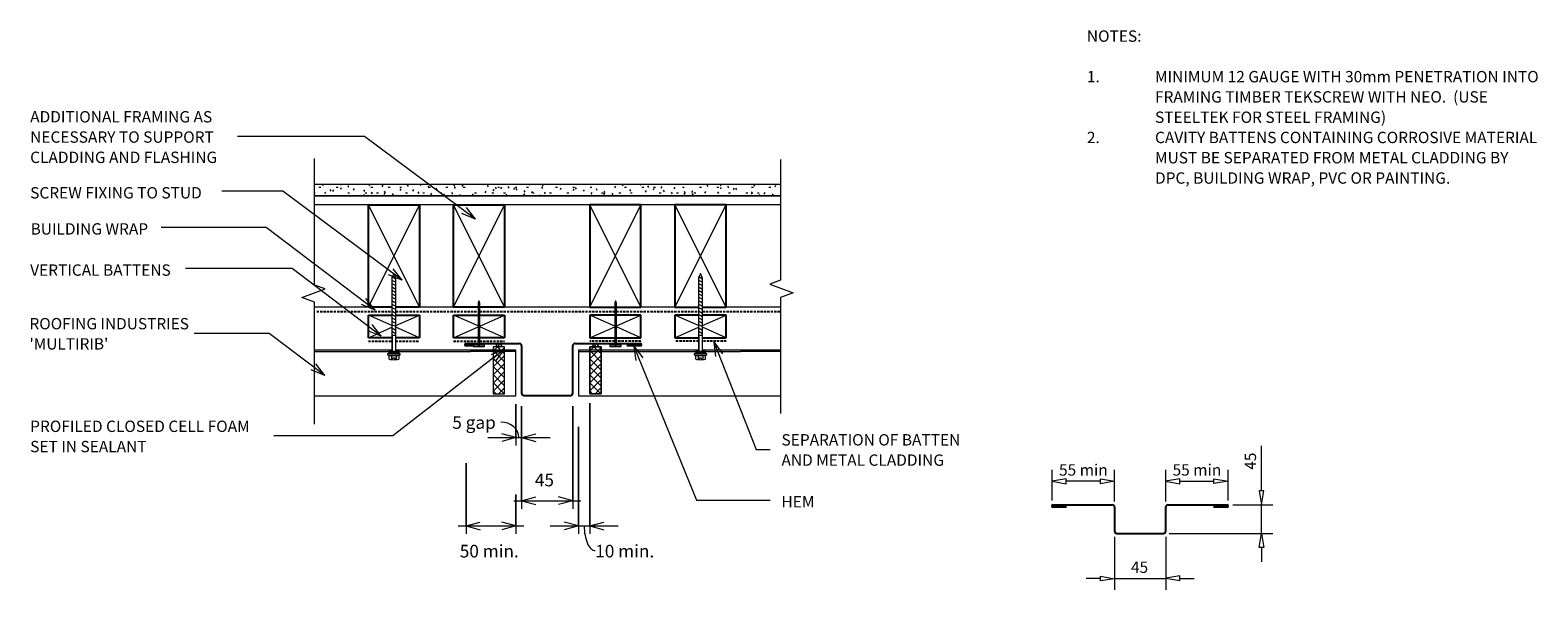
# Model space of a CAD drawing. Units: millimetres. Extents: x 66 to 1393, y -614 to -121.
import ezdxf

# ---------------------------------------------------------------- set-up
doc = ezdxf.new("R2010")
doc.units = ezdxf.units.MM
doc.linetypes.add('IMPORT-DASHED', pattern=[3, 2, -1])
for name, color, linetype, lineweight in [('A-ANNO-DIMS', 211, 'Continuous', 9), ('A-ANNO-DIMS-5', 211, 'Continuous', 9), ('A-ANNO-KEYN', 231, 'Continuous', 9), ('A-DETL', 90, 'Continuous', 13), ('A-DETL-GENF', 92, 'Continuous', 13), ('A-DETL-THIN', 151, 'Continuous', 13), ('G-ANNO-TEXT', 231, 'Continuous', 9)]:
    doc.layers.add(name, color=color, linetype=linetype, lineweight=lineweight)
doc.styles.add('Stylus BT', font='stylu.ttf', dxfattribs={"height": 10})
doc.styles.add('Stylus BT_1', font='stylu.ttf', dxfattribs={"height": 11.117601})
doc.styles.add('Stylus BT_2', font='stylu.ttf', dxfattribs={"height": 9.961371})
doc.dimstyles.new('Diagonal_-_2_5mm_Arial', dxfattribs={"dimscale": 304.8, "dimtxt": 12.5, "dimasz": 0.04101, "dimexe": 0.022966, "dimexo": 0.024606, "dimgap": 0.028707, "dimtad": 1, "dimdec": 0, "dimzin": 0, "dimdsep": 46, "dimtxsty": 'Stylus BT_1', "dimblk1": 'OPEN30', "dimblk2": 'OPEN30', "dimsah": 1, "dimcen": 0.09, "dimdle": 0.022966, "dimazin": 0, "dimtfac": 1, "dimtdec": 4, "dimtix": 1, "dimtmove": 1, "dimatfit": 3, "dimfxl": 1, "dimtvp": 1, "dimtfill": 1, "dimtolj": 1, "dimtzin": 0, "dimarcsym": 2})
doc.dimstyles.new('Diagonal_-_2_5mm_Arial_1', dxfattribs={"dimscale": 304.8, "dimtxt": 12.5, "dimasz": 0.04101, "dimexe": 0.022966, "dimexo": 0.024606, "dimgap": 0.028707, "dimtad": 1, "dimdec": 0, "dimzin": 0, "dimdsep": 46, "dimtxsty": 'Stylus BT_1', "dimblk1": 'OPEN30', "dimblk2": 'OPEN30', "dimsah": 1, "dimcen": 0.09, "dimdle": 0.022966, "dimazin": 0, "dimtfac": 1, "dimtdec": 4, "dimtix": 1, "dimtmove": 0, "dimatfit": 3, "dimfxl": 1, "dimtvp": 1, "dimtfill": 1, "dimtolj": 1, "dimtzin": 0, "dimarcsym": 2})
doc.dimstyles.new('Diagonal_-_2_5mm_Arial_2', dxfattribs={"dimscale": 304.8, "dimtxt": 12.5, "dimasz": 0.04101, "dimexe": 0.022966, "dimexo": 0.024606, "dimgap": 0.028707, "dimtad": 1, "dimdec": 0, "dimzin": 0, "dimdsep": 46, "dimtxsty": 'Stylus BT_1', "dimblk1": 'OPEN30', "dimblk2": 'OPEN30', "dimsah": 1, "dimcen": 0.09, "dimdle": 0.022966, "dimazin": 0, "dimtfac": 1, "dimtdec": 4, "dimtix": 1, "dimtmove": 2, "dimatfit": 3, "dimfxl": 1, "dimtvp": 1, "dimtfill": 1, "dimtolj": 1, "dimtzin": 0, "dimarcsym": 2})
pattern_1 = [(45, (0, 0), (-3.535534, 3.535534), []), (135, (0, 0), (-3.535534, -3.535534), [])]

# ---------------------------------------------------------------- blocks, each defined once
blk = doc.blocks.new('RI_Long section profile - Multirib-957749-RI-RMRW028A')
at = {"layer": 'A-DETL-GENF'}
for p, q in [((30, 0), (20, 0)), ((105.9, 0), (30, 0)), ((177.8, 0), (109.1, 0)), ((10, 0), (0, 0)), ((0, 0), (0, -40)), ((0, -1), (10, -1)), ((20, 0), (10, 0)), ((10, -1), (20, -1)), ((20, -1), (105.9, -1)), ((109.1, -1), (142.8, -1)), ((177.8, -1), (142.8, -1)), ((0, -40), (30, -40)), ((30, -40), (177.8, -40))]:
    blk.add_line(p, q, dxfattribs=at)
blk = doc.blocks.new('RI_Long section profile - Multirib-957748-RI-RMRW028A')
at = {"layer": 'A-DETL-GENF'}
for p, q in [((30, 0), (10, 0)), ((78.3, 0), (30, 0)), ((167.3, 0), (81.4, 0)), ((177.3, 0), (167.3, 0)), ((187.3, 0), (177.3, 0)), ((187.3, -40), (187.3, 0)), ((10, -1), (78.3, -1)), ((81.4, -1), (147.3, -1)), ((167.3, -1), (147.3, -1)), ((177.3, -1), (167.3, -1)), ((187.3, -1), (177.3, -1)), ((10, -40), (30, -40)), ((30, -40), (187.3, -40))]:
    blk.add_line(p, q, dxfattribs=at)
blk = doc.blocks.new('RI_Vertical Butt Flashing_Horiz Clad - RI_Vertical Butt Flashing_Horiz Clad-1022553-RI-RMRW028A')
at = {"layer": 'A-DETL-GENF', "lineweight": 25}
for p, q in [((-93.9, 0), (-83.4, 0)), ((-81.9, 0), (-47, 0)), ((2, 0), (36.9, 0)), ((38.4, 0), (59.6, 0)), ((-87.7, -2), (-93.9, -2)), ((-45, -2), (-45, -43.7)), ((0, -43.7), (0, -2)), ((59.6, -2), (47.6, -2)), ((-43, -45.7), (-2, -45.7))]:
    blk.add_line(p, q, dxfattribs=at)
for centre, radius, start, end in [((-93.9, -1), 1, 90, 270), ((-47, -2), 2, 360, 90), ((2, -2), 2, 90, 180), ((59.6, -1), 1, 270, 90), ((-43, -43.7), 2, 180, 270), ((-2, -43.7), 2, 270, 0)]:
    blk.add_arc(centre, radius, start, end, dxfattribs=at)
blk = doc.blocks.new('RI_Vertical Butt Flashing_Horiz Clad - RI_Vertical Butt Flashing_Horiz Clad-1022635-RI-RMRW028A')
at = {"layer": 'A-DETL-GENF', "lineweight": 25}
for p, q in [((-99.2, 0), (-47, 0)), ((2, 0), (54, 0)), ((-87.2, -2), (-99.2, -2)), ((-45, -2), (-45, -23)), ((0, -23), (0, -2)), ((54, -2), (42, -2)), ((-43, -25), (-2, -25))]:
    blk.add_line(p, q, dxfattribs=at)
for centre, radius, start, end in [((-99.2, -1), 1, 90, 270), ((-47, -2), 2, 360, 90), ((2, -2), 2, 90, 180), ((54, -1), 1, 270, 90), ((-43, -23), 2, 180, 270), ((-2, -23), 2, 270, 0)]:
    blk.add_arc(centre, radius, start, end, dxfattribs=at)
blk = doc.blocks.new('Break line - Break line-1022977-RI-RMRW028A')
at = {"layer": 'A-DETL-GENF'}
for p, q in [((0, 116.8), (0, 9.5)), ((11.3, 5.4), (-9.3, -2.1)), ((0, 9.5), (11.3, 5.4)), ((-9.3, -2.1), (0, -5.5)), ((0, -5.5), (0, -116.8))]:
    blk.add_line(p, q, dxfattribs=at)
blk = doc.blocks.new('Break line - Break line-1006325-RI-RMRW028A')
at = {"layer": 'A-DETL-GENF'}
for p, q in [((0, 111.8), (0, 5.5)), ((0, 5.5), (-9.3, 2.1)), ((-9.3, 2.1), (11.3, -5.4)), ((11.3, -5.4), (0, -9.5)), ((0, -9.5), (0, -111.8))]:
    blk.add_line(p, q, dxfattribs=at)
blk = doc.blocks.new('RI_Screw - RI_Screw-568233-RI-RMRW028A')
at = {"layer": 'A-DETL-GENF'}
blk.add_hatch(color=256, dxfattribs=at).paths.add_polyline_path([(0, -4.5), (2, -4.5), (2, 4.5), (0, 4.5), (0, 3.3)], flags=0)
for p, q in [((-5.1, 3.2), (-5.1, 0.8)), ((-5.1, 0.8), (-3.6, 0.8)), ((-5.1, 0), (-5.1, -3.2)), ((-4.8, 4.2), (-1.4, 4.2)), ((-1.4, 2.1), (-4.8, 2.1)), ((-3.6, 0.8), (-3.6, -0.7)), ((-1, 5.5), (-1.4, 4.2)), ((-1.4, 4.2), (-1.4, -4.2)), ((0, 5.5), (-1, 5.5)), ((0, -5.5), (0, 5.5)), ((0, 4.5), (0, -4.5)), ((2, 4.5), (0, 4.5)), ((2, 4.5), (0, 4.5)), ((2, -4.5), (2, 4.5)), ((2, -4.5), (2, 4.5)), ((16.3, 1.6), (2, 1.6)), ((2, 1.6), (16.3, 1.6)), ((66.7, 1.8), (16.3, 1.8)), ((16.3, 1.8), (16.3, -1.8)), ((16.3, 1.8), (16.3, -1.8)), ((66.7, 1.8), (16.3, 1.8)), ((19.8, 1.8), (17.9, -1.8)), ((22.8, 1.8), (20.9, -1.8)), ((25.8, 1.8), (23.9, -1.8)), ((28.8, 1.8), (26.9, -1.8)), ((31.8, 1.8), (29.9, -1.8)), ((34.8, 1.8), (32.9, -1.8)), ((37.8, 1.8), (35.9, -1.8)), ((40.8, 1.8), (38.9, -1.8)), ((43.8, 1.8), (41.9, -1.8)), ((46.9, 1.8), (44.9, -1.8)), ((49.9, 1.8), (48, -1.8)), ((52.9, 1.8), (51, -1.8)), ((55.9, 1.8), (54, -1.8)), ((58.9, 1.8), (57, -1.8)), ((61.9, 1.8), (60, -1.8)), ((64.9, 1.8), (63, -1.8)), ((67.9, 1.8), (66, -1.8)), ((70.6, 0), (66.7, 1.8)), ((70.6, 0), (66.7, 1.8)), ((-3.6, -0.7), (-5.1, -0.7)), ((-1.4, -2.1), (-4.8, -2.1)), ((-1.4, -4.2), (-4.8, -4.2)), ((-1.4, -4.2), (-1, -5.5)), ((-1, -5.5), (0, -5.5)), ((0, -4.5), (2, -4.5)), ((0, -4.5), (2, -4.5)), ((2, -1.6), (16.3, -1.6)), ((2, -1.6), (16.3, -1.6)), ((16.3, -1.8), (66.7, -1.8)), ((16.3, -1.8), (66.7, -1.8)), ((66.7, -1.8), (70.6, 0)), ((66.7, -1.8), (70.6, 0))]:
    blk.add_line(p, q, dxfattribs=at)
for centre, radius, start, end in [((-3.1, 3.2), 2.01, 148.1092, 211.8908), ((2.4, 0), 7.58, 163.7398, 174.3214), ((2.4, 0), 7.58, 180, 196.2602), ((-3.1, -3.2), 2.01, 148.1092, 211.8908)]:
    blk.add_arc(centre, radius, start, end, dxfattribs=at)
blk = doc.blocks.new('RI_Nail_Basic - RI_Nail_Basic-480775-RI-RMRW028A')
at = {"layer": 'A-DETL-GENF'}
for p, q in [((1, 5), (0, 5)), ((0, 5), (0, -5)), ((1, 5), (0, 5)), ((0, 5), (0, -5)), ((1, 0.75), (1, 5)), ((1, -5), (1, 5)), ((38, 0.75), (1, 0.75)), ((38, 0.75), (1, 0.75)), ((1, 0.75), (1, -0.75)), ((40, 0), (38, 0.75)), ((40, 0), (38, 0.75)), ((38, -0.75), (40, 0)), ((38, -0.75), (40, 0)), ((0, -5), (1, -5)), ((0, -5), (1, -5)), ((1, -5), (1, -0.75)), ((1, -0.75), (38, -0.75)), ((1, -0.75), (38, -0.75))]:
    blk.add_line(p, q, dxfattribs=at)
blk = doc.blocks.new('DIMBLOCK1-RI-RMRW028A')
at = {"layer": 'A-ANNO-DIMS-5', "transparency": 16777216}
for p, q in [((558.6, -449.2), (558.6, -564.2)), ((558.6, -557.2), (558.6, -449.2)), ((548.6, -470.2), (548.6, -564.2)), ((548.6, -557.2), (548.6, -470.2)), ((523.7, -557.2), (583.6, -557.2))]:
    blk.add_line(p, q, dxfattribs=at)
at = {"layer": 'A-ANNO-DIMS-5', "lineweight": 18, "transparency": 16777216}
for p, q in [((548.6, -557.2), (536.1, -553.9)), ((548.6, -557.2), (536.1, -560.6)), ((558.6, -557.2), (571.1, -553.9)), ((558.6, -557.2), (571.1, -560.6))]:
    blk.add_line(p, q, dxfattribs=at)
at = {"layer": 'A-ANNO-DIMS-5', "transparency": 16777216}
blk.add_ellipse((563.4, -557.2), major_axis=(0, 21.8), ratio=0.447841, start_param=1.570796, end_param=3.141593, dxfattribs=at)
at = {"layer": 'A-ANNO-DIMS-5', "color": 0, "transparency": 16777216, "insert": (563.4, -573.9), "char_height": 11.12, "width": 66.19, "attachment_point": 1, "line_spacing_factor": 1.070803, "style": 'Stylus BT_1', "bg_fill": 3, "box_fill_scale": 1.25, "bg_fill_color": 0, "bg_fill_transparency": 0}
blk.add_mtext('10 min.', dxfattribs=at)
blk = doc.blocks.new('_Open30')
at = {"color": 0, "linetype": 'ByBlock', "lineweight": -2}
for p, q in [((-1, 0.27), (0, 0)), ((0, 0), (-1, -0.27)), ((0, 0), (-1, 0))]:
    blk.add_line(p, q, dxfattribs=at)
blk = doc.blocks.new('DIMBLOCK2-RI-RMRW028A')
at = {"layer": 'A-ANNO-DIMS-5', "transparency": 16777216}
for p, q in [((498.6, -451.9), (498.6, -542.1)), ((498.6, -535.1), (498.6, -451.9)), ((543.6, -451.9), (543.6, -542.1)), ((543.6, -535.1), (543.6, -451.9)), ((491.6, -535.1), (550.6, -535.1))]:
    blk.add_line(p, q, dxfattribs=at)
at = {"layer": 'A-ANNO-DIMS-5', "lineweight": 18, "transparency": 16777216}
for p, q in [((498.6, -535.1), (511.1, -531.8)), ((498.6, -535.1), (511.1, -538.5)), ((543.6, -535.1), (531.1, -531.8)), ((543.6, -535.1), (531.1, -538.5))]:
    blk.add_line(p, q, dxfattribs=at)
at = {"layer": 'A-ANNO-DIMS-5', "color": 0, "transparency": 16777216, "insert": (510.2, -511.3), "char_height": 11.12, "width": 26.19, "attachment_point": 1, "line_spacing_factor": 1.070803, "style": 'Stylus BT_1', "bg_fill": 3, "box_fill_scale": 1.25, "bg_fill_color": 0, "bg_fill_transparency": 0}
blk.add_mtext('45', dxfattribs=at)
blk = doc.blocks.new('DIMBLOCK3-RI-RMRW028A')
at = {"layer": 'A-ANNO-DIMS-5', "transparency": 16777216}
for p, q in [((493.6, -450.2), (493.6, -486.5)), ((493.6, -479.5), (493.6, -450.2)), ((498.6, -451.9), (498.6, -486.5)), ((498.6, -479.5), (498.6, -451.9)), ((468.7, -479.5), (523.6, -479.5))]:
    blk.add_line(p, q, dxfattribs=at)
at = {"layer": 'A-ANNO-DIMS-5', "lineweight": 18, "transparency": 16777216}
for p, q in [((493.6, -479.5), (481.1, -476.2)), ((498.6, -479.5), (511.1, -476.2)), ((493.6, -479.5), (481.1, -482.9)), ((498.6, -479.5), (511.1, -482.9))]:
    blk.add_line(p, q, dxfattribs=at)
at = {"layer": 'A-ANNO-DIMS-5', "transparency": 16777216}
blk.add_ellipse((480.2, -479.5), major_axis=(15.9, 0), ratio=0.859459, start_param=0, end_param=1.570796, dxfattribs=at)
at = {"layer": 'A-ANNO-DIMS-5', "color": 0, "transparency": 16777216, "insert": (437.5, -460.7), "char_height": 11.12, "width": 51.19, "attachment_point": 1, "line_spacing_factor": 1.070803, "style": 'Stylus BT_1', "bg_fill": 3, "box_fill_scale": 1.25, "bg_fill_color": 0, "bg_fill_transparency": 0}
blk.add_mtext('5 gap', dxfattribs=at)
blk = doc.blocks.new('DIMBLOCK4-RI-RMRW028A')
at = {"layer": 'A-ANNO-DIMS-5', "transparency": 16777216}
for p, q in [((449.7, -502), (449.7, -564.2)), ((449.7, -557.2), (449.7, -502)), ((493.6, -529.6), (493.6, -564.2)), ((493.6, -557.2), (493.6, -529.6)), ((442.7, -557.2), (500.6, -557.2))]:
    blk.add_line(p, q, dxfattribs=at)
at = {"layer": 'A-ANNO-DIMS-5', "lineweight": 18, "transparency": 16777216}
for p, q in [((449.7, -557.2), (462.2, -553.9)), ((449.7, -557.2), (462.2, -560.6)), ((493.6, -557.2), (481.1, -553.9)), ((493.6, -557.2), (481.1, -560.6))]:
    blk.add_line(p, q, dxfattribs=at)
at = {"layer": 'A-ANNO-DIMS-5', "color": 0, "transparency": 16777216, "insert": (444.1, -573.9), "char_height": 11.12, "width": 66.19, "attachment_point": 1, "line_spacing_factor": 1.070803, "style": 'Stylus BT_1', "bg_fill": 3, "box_fill_scale": 1.25, "bg_fill_color": 0, "bg_fill_transparency": 0}
blk.add_mtext('50 min.', dxfattribs=at)

msp = doc.modelspace()

# ---------------------------------------------------------------- hatches: boundary and pattern name
at = {"layer": 'A-DETL-GENF'}
h = msp.add_hatch(dxfattribs=at)
h.set_pattern_fill('FP_1', color=47, style=0, pattern_type=2)
h.set_pattern_definition([(0, (0, 0), (20.32, 5.08), [1.676, -13.564, 1.676, -13.564, -81.28]), (0, (0, 0), (20.32, 5.08), [-30.48, 1.676, -28.804, 1.676, -13.564, -35.56]), (0, (0, 0), (20.32, 5.08), [-76.2, 1.676, -8.484, 1.676, -23.724]), (120, (7.62, 2.54), (-14.55941, 15.057636), [1.676, -13.564, 1.676, -13.564, -81.28]), (120, (7.62, 2.54), (-14.55941, 15.057636), [-30.48, 1.676, -28.804, 1.676, -13.564, -35.56]), (120, (7.62, 2.54), (-14.55941, 15.057636), [-76.2, 1.676, -8.484, 1.676, -23.724]), (240, (10.16, 12.7), (-5.76059, -20.137636), [1.676, -13.564, 1.676, -13.564, -81.28]), (240, (10.16, 12.7), (-5.76059, -20.137636), [-30.48, 1.676, -28.804, 1.676, -13.564, -35.56]), (240, (10.16, 12.7), (-5.76059, -20.137636), [-76.2, 1.676, -8.484, 1.676, -23.724])])
h.paths.add_polyline_path([(398, -266.7), (726.4, -266.7), (726.4, -256.7), (316.3, -256.7), (316.3, -266.7)], flags=0)
h = msp.add_hatch(dxfattribs=at)
h.set_pattern_fill('FP_2', color=8, style=0, pattern_type=2)
h.set_pattern_definition(pattern_1)
h.paths.add_polyline_path([(478.6, -399.6), (479.4, -399.5), (480.2, -399.2), (480.4, -399), (480.6, -398.8), (480.8, -398.6), (480.8, -398.3), (480.8, -398), (480.6, -397.8), (480.4, -397.6), (480.2, -397.4), (479.8, -397.2), (479, -397), (478.2, -397), (477.4, -397.2), (477.1, -397.4), (476.8, -397.6), (476.6, -397.8), (476.5, -398), (476.4, -398.3), (476.5, -398.6), (476.6, -398.8), (476.8, -399), (477.1, -399.2), (477.4, -399.4), (478.2, -399.6)], flags=0)
h = msp.add_hatch(dxfattribs=at)
h.set_pattern_fill('FP_2', color=8, style=0, pattern_type=2)
h.set_pattern_definition(pattern_1)
h.paths.add_polyline_path([(563.6, -399.6), (564.4, -399.5), (565.2, -399.2), (565.4, -399), (565.6, -398.8), (565.8, -398.6), (565.8, -398.3), (565.8, -398), (565.6, -397.8), (565.4, -397.6), (565.2, -397.4), (564.8, -397.2), (564, -397), (563.2, -397), (562.4, -397.2), (562.1, -397.4), (561.8, -397.6), (561.6, -397.8), (561.5, -398), (561.4, -398.3), (561.5, -398.6), (561.6, -398.8), (561.8, -399), (562.1, -399.2), (562.4, -399.4), (563.2, -399.6)], flags=0)
h = msp.add_hatch(dxfattribs=at)
h.set_pattern_fill('FP_2', color=8, style=0, pattern_type=2)
h.set_pattern_definition(pattern_1)
h.paths.add_polyline_path([(473.6, -440.9), (483.6, -440.9), (483.6, -399.6), (479, -399.6), (478.2, -399.6), (477.8, -399.6), (473.6, -399.6)], flags=0)
h = msp.add_hatch(dxfattribs=at)
h.set_pattern_fill('FP_2', color=8, style=0, pattern_type=2)
h.set_pattern_definition(pattern_1)
h.paths.add_polyline_path([(558.6, -440.9), (568.6, -440.9), (568.6, -399.6), (564, -399.6), (563.2, -399.6), (562.8, -399.6), (558.6, -399.6)], flags=0)

# ---------------------------------------------------------------- linework, layer by layer
at = {"layer": 'A-ANNO-KEYN'}
for p, q in [((276.2, -387.8), (210.3, -387.8)), ((325.3, -424.9), (276.2, -387.8)), ((325.3, -424.9), (313.3, -420)), ((325.3, -424.9), (317.4, -414.7))]:
    msp.add_line(p, q, dxfattribs=at)
at = {"layer": 'A-DETL'}
for p, q in [((726.4, -274.7), (316.3, -274.7)), ((384.3, -364.7), (316.3, -364.7)), ((460.2, -364.7), (387.9, -364.7)), ((580.5, -364.7), (461.7, -364.7)), ((654.3, -364.7), (582, -364.7)), ((726.4, -364.7), (657.9, -364.7)), ((1150.1, -526.3), (1150.1, -486.8)), ((965.7, -534.8), (965.7, -507.8)), ((978.2, -515.9), (965.7, -518)), ((978.2, -520.1), (978.2, -515.9)), ((1008.2, -520.1), (1008.2, -515.9)), ((1008.2, -515.9), (1020.7, -518)), ((1020.7, -535.8), (1020.7, -507.8)), ((1078.1, -515.9), (1065.6, -518)), ((1065.7, -535.8), (1065.7, -507.8)), ((1078.1, -520.1), (1078.1, -515.9)), ((1108.2, -520), (1108.2, -515.9)), ((1108.2, -515.9), (1120.7, -517.9)), ((1120.7, -534.8), (1120.7, -507.8)), ((965.7, -518), (978.2, -520.1)), ((1008.2, -517.8), (978.2, -517.8)), ((1020.7, -518), (1008.2, -520.1)), ((1065.6, -518), (1078.1, -520.1)), ((1078.1, -517.8), (1108.2, -517.8)), ((1120.7, -517.9), (1108.2, -520)), ((1152.1, -526.3), (1148, -526.3)), ((1148, -526.3), (1150, -538.8)), ((1150, -538.8), (1152.1, -526.3)), ((1124.7, -538.8), (1160.1, -538.8)), ((1150.1, -563.8), (1150.1, -538.8)), ((1020.7, -566.8), (1020.7, -613.5)), ((1065.7, -566.8), (1065.7, -613.5)), ((1068.7, -563.8), (1160.1, -563.8)), ((1148, -576.3), (1150, -563.8)), ((1150, -563.8), (1152.1, -576.3)), ((1152.1, -576.3), (1148, -576.3)), ((1150.1, -576.3), (1150.1, -588.8)), ((1008.2, -603.5), (995.7, -603.5)), ((1008.2, -605.7), (1008.2, -601.6)), ((1008.2, -601.6), (1020.7, -603.7)), ((1020.7, -603.7), (1008.2, -605.7)), ((1020.7, -603.5), (1065.7, -603.5)), ((1078.2, -601.2), (1065.7, -603.3)), ((1065.7, -603.3), (1078.2, -605.4)), ((1078.2, -605.4), (1078.2, -601.2)), ((1078.2, -603.5), (1090.7, -603.5))]:
    msp.add_line(p, q, dxfattribs=at)
at = {"layer": 'A-DETL', "lineweight": 25}
for p, q in [((363.6, -364.7), (363.6, -274.7)), ((363.6, -274.7), (408.6, -274.7)), ((408.6, -274.7), (408.6, -364.7)), ((438.6, -364.7), (438.6, -274.7)), ((438.6, -274.7), (483.6, -274.7)), ((483.6, -274.7), (483.6, -364.7)), ((603.6, -274.7), (558.6, -274.7)), ((558.6, -274.7), (558.6, -364.7)), ((603.6, -364.7), (603.6, -274.7)), ((678.6, -274.7), (633.6, -274.7)), ((633.6, -274.7), (633.6, -364.7)), ((678.6, -364.7), (678.6, -274.7)), ((384.3, -364.7), (363.6, -364.7)), ((363.6, -391.7), (363.6, -371.7)), ((363.6, -371.7), (384.3, -371.7)), ((408.6, -364.7), (387.9, -364.7)), ((387.9, -371.7), (408.6, -371.7)), ((408.6, -371.7), (408.6, -391.7)), ((460.2, -364.7), (438.6, -364.7)), ((438.6, -391.7), (438.6, -371.7)), ((438.6, -371.7), (460.2, -371.7)), ((483.6, -364.7), (461.7, -364.7)), ((461.7, -371.7), (483.6, -371.7)), ((483.6, -371.7), (483.6, -391.7)), ((558.6, -364.7), (580.5, -364.7)), ((558.6, -371.7), (558.6, -391.7)), ((580.5, -371.7), (558.6, -371.7)), ((582, -364.7), (603.6, -364.7)), ((603.6, -371.7), (582, -371.7)), ((603.6, -391.7), (603.6, -371.7)), ((633.6, -364.7), (654.3, -364.7)), ((633.6, -371.7), (633.6, -391.7)), ((654.3, -371.7), (633.6, -371.7)), ((657.9, -364.7), (678.6, -364.7)), ((678.6, -371.7), (657.9, -371.7)), ((678.6, -391.7), (678.6, -371.7)), ((384.5, -391.7), (363.6, -391.7)), ((408.6, -391.7), (387.7, -391.7)), ((460.2, -391.7), (438.6, -391.7)), ((483.6, -391.7), (461.7, -391.7)), ((558.6, -391.7), (580.5, -391.7)), ((582, -391.7), (603.6, -391.7)), ((633.6, -391.7), (654.5, -391.7)), ((657.7, -391.7), (678.6, -391.7))]:
    msp.add_line(p, q, dxfattribs=at)
at = {"layer": 'A-DETL', "linetype": 'IMPORT-DASHED', "lineweight": 25}
for p, q in [((318.1, -368.7), (384.3, -368.7)), ((387.9, -368.7), (460.2, -368.7)), ((461.7, -368.7), (580.5, -368.7)), ((582, -368.7), (654.3, -368.7)), ((657.9, -368.7), (726.4, -368.7)), ((363.6, -394.7), (384.5, -394.7)), ((387.7, -394.7), (408.6, -394.7)), ((438.6, -394.7), (460.2, -394.7)), ((461.7, -394.7), (483.6, -394.7)), ((580.5, -394.7), (558.6, -394.7)), ((603.6, -394.7), (582, -394.7)), ((654.5, -394.7), (633.6, -394.7)), ((678.6, -394.7), (657.7, -394.7))]:
    msp.add_line(p, q, dxfattribs=at)
at = {"layer": 'A-DETL-THIN'}
for p, q in [((726.4, -256.7), (316.3, -256.7)), ((726.4, -256.7), (316.3, -256.7)), ((316.3, -266.7), (726.4, -266.7)), ((726.4, -266.7), (316.3, -266.7)), ((408.6, -364.7), (363.6, -274.7)), ((363.6, -364.7), (408.6, -274.7)), ((483.6, -364.7), (438.6, -274.7)), ((438.6, -364.7), (483.6, -274.7)), ((558.6, -364.7), (603.6, -274.7)), ((603.6, -364.7), (558.6, -274.7)), ((633.6, -364.7), (678.6, -274.7)), ((678.6, -364.7), (633.6, -274.7)), ((384.3, -380.9), (363.6, -371.7)), ((387.9, -380.9), (408.6, -371.7)), ((460.2, -381.3), (438.6, -371.7)), ((461.7, -381.4), (483.6, -371.7)), ((580.5, -381.4), (558.6, -371.7)), ((582, -381.3), (603.6, -371.7)), ((654.3, -380.9), (633.6, -371.7)), ((657.9, -380.9), (678.6, -371.7)), ((363.6, -391.7), (384.3, -382.5)), ((408.6, -391.7), (387.9, -382.5)), ((438.6, -391.7), (460.2, -382.1)), ((483.6, -391.7), (461.7, -382)), ((558.6, -391.7), (580.5, -382)), ((603.6, -391.7), (582, -382.1)), ((633.6, -391.7), (654.3, -382.5)), ((678.6, -391.7), (657.9, -382.5)), ((477.8, -399.6), (473.6, -399.6)), ((473.6, -399.6), (473.6, -440.9)), ((483.6, -399.6), (473.6, -399.6)), ((473.6, -399.6), (473.6, -440.9)), ((483.6, -399.6), (479.4, -399.6)), ((483.6, -440.9), (483.6, -399.6)), ((483.6, -440.9), (483.6, -399.6)), ((562.8, -399.6), (558.6, -399.6)), ((558.6, -399.6), (558.6, -440.9)), ((558.6, -440.9), (558.6, -399.6)), ((558.6, -399.6), (568.6, -399.6)), ((568.6, -399.6), (564.4, -399.6)), ((568.6, -440.9), (568.6, -399.6)), ((568.6, -399.6), (568.6, -440.9)), ((473.6, -440.9), (483.6, -440.9)), ((473.6, -440.9), (483.6, -440.9)), ((558.6, -440.9), (568.6, -440.9)), ((568.6, -440.9), (558.6, -440.9))]:
    msp.add_line(p, q, dxfattribs=at)
for centre in [(478.6, -398.3), (563.6, -398.3)]:
    msp.add_ellipse(centre, major_axis=(2.19, 0), ratio=0.606152, dxfattribs=at)
for points in [[(480.8, -398.3), (480.8, -398.1), (480.7, -397.8), (480.2, -397.3), (479.5, -397), (478.6, -396.9), (477.8, -397), (477, -397.3), (476.5, -397.8), (476.4, -398.1), (476.4, -398.3)], [(565.8, -398.3), (565.8, -398.1), (565.7, -397.8), (565.2, -397.3), (564.5, -397), (563.6, -396.9), (562.8, -397), (562, -397.3), (561.5, -397.8), (561.4, -398.1), (561.4, -398.3)], [(476.4, -398.3), (476.4, -398.5), (476.5, -398.8), (477, -399.3), (477.8, -399.6), (478.6, -399.7), (479.5, -399.6), (480.2, -399.3), (480.7, -398.8), (480.8, -398.5), (480.8, -398.3)], [(561.4, -398.3), (561.4, -398.5), (561.5, -398.8), (562, -399.3), (562.8, -399.6), (563.6, -399.7), (564.5, -399.6), (565.2, -399.3), (565.7, -398.8), (565.8, -398.5), (565.8, -398.3)]]:
    msp.add_open_spline(points, degree=3, dxfattribs=at)
at = {"layer": 'G-ANNO-TEXT', "color": 7}
for p, q in [((360.3, -214.7), (248.3, -214.7)), ((458, -287.2), (360.3, -214.7)), ((288.3, -262.7), (234.7, -262.7)), ((393.5, -341), (288.3, -262.7)), ((458, -287.2), (450, -277)), ((458, -287.2), (446, -282.4)), ((273.6, -294.5), (181.1, -294.5)), ((369.5, -367.3), (273.6, -294.5)), ((296.4, -330.7), (202.5, -330.7)), ((375, -390.4), (296.4, -330.7)), ((393.5, -341), (385.4, -330.9)), ((393.5, -341), (381.4, -336.3)), ((369.5, -367.3), (361.5, -357.1)), ((369.5, -367.3), (357.5, -362.4)), ((375, -390.4), (367.1, -380.1)), ((375, -390.4), (363, -385.5)), ((667.7, -395.4), (675.4, -405.8)), ((667.7, -395.4), (669.2, -408.3)), ((667.7, -395.4), (705, -490)), ((483.5, -401.8), (385.2, -478.1)), ((483.5, -401.8), (471.6, -406.8)), ((483.5, -401.8), (475.7, -412.1)), ((597.3, -399), (605.2, -409.3)), ((597.3, -399), (599, -411.8)), ((597.3, -399), (652.7, -534.6)), ((385.2, -478.1), (280.3, -478.1)), ((705, -490), (717.3, -490)), ((652.7, -534.6), (717.3, -534.6))]:
    msp.add_line(p, q, dxfattribs=at)

# ---------------------------------------------------------------- block references
at = {"layer": 'A-DETL-GENF'}
for name, p, rotation in [('Break line - Break line-1022977-RI-RMRW028A', (316.3, -350.8), 180), ('RI_Screw - RI_Screw-568233-RI-RMRW028A', (386.1, -405.8), 89.9999999999999), ('RI_Screw - RI_Screw-568233-RI-RMRW028A', (656.1, -405.8), 89.9999999999999), ('RI_Nail_Basic - RI_Nail_Basic-480775-RI-RMRW028A', (461, -399.3), 89.99999999999991), ('RI_Nail_Basic - RI_Nail_Basic-480775-RI-RMRW028A', (581.3, -399.3), 89.99999999999991)]:
    msp.add_blockref(name, p, dxfattribs=dict(at, rotation=rotation))
for name, p in [('Break line - Break line-1006325-RI-RMRW028A', (726.4, -346.6)), ('RI_Vertical Butt Flashing_Horiz Clad - RI_Vertical Butt Flashing_Horiz Clad-1022553-RI-RMRW028A', (543.6, -396.7)), ('RI_Long section profile - Multirib-957748-RI-RMRW028A', (306.3, -402.7)), ('RI_Long section profile - Multirib-957749-RI-RMRW028A', (548.6, -402.7)), ('RI_Vertical Butt Flashing_Horiz Clad - RI_Vertical Butt Flashing_Horiz Clad-1022635-RI-RMRW028A', (1065.7, -538.8))]:
    msp.add_blockref(name, p, dxfattribs=at)

# ---------------------------------------------------------------- texts
at = {"layer": 'G-ANNO-TEXT', "color": 7, "char_height": 10, "line_spacing_factor": 1.070803, "style": 'Stylus BT'}
for s, insert, width, attachment_point in [('NOTES:', (996.3, -121.2), 53.524, 1), ('1.', (996.3, -156.9), 15.619, 1), ('MINIMUM 12 GAUGE WITH 30mm PENETRATION INTO', (1056.3, -156.9), 376.952, 1), ('FRAMING TIMBER TEKSCREW WITH NEO.  (USE', (1056.3, -174.7), 329.714, 1), ('ADDITIONAL FRAMING AS\\PNECESSARY TO SUPPORT\\PCLADDING AND FLASHING', (65.8, -192.2), 204.129, 1), ('STEELTEK FOR STEEL FRAMING)', (1056.3, -192.6), 223.429, 1), ('2.', (996.3, -210.4), 15.619, 1), ('CAVITY BATTENS CONTAINING CORROSIVE MATERIAL', (1056.3, -210.4), 378.095, 1), ('MUST BE SEPARATED FROM METAL CLADDING BY', (1056.3, -228.2), 353.143, 1), ('DPC, BUILDING WRAP, PVC OR PAINTING.', (1056.3, -246.1), 293.714, 1), ('SCREW FIXING TO STUD', (65.8, -259.1), 190.503, 1), ('BUILDING WRAP', (66.2, -290.9), 125.743, 1), ('VERTICAL BATTENS', (65.8, -327.1), 151.917, 1), ('PROFILED CLOSED CELL FOAM\\PSET IN SEALANT', (65.8, -464.6), 242.581, 1), ('SEPARATION OF BATTEN\\PAND METAL CLADDING', (727.4, -476.5), 194.415, 1), ('55 min', (993.2, -503), 53.292, 2), ('55 min', (1093.2, -503), 53.292, 2), ('HEM', (727.4, -531), 35.483, 1), ('45', (1042.7, -588.6), 23.206, 2)]:
    msp.add_mtext(s, dxfattribs=dict(at, insert=insert, width=width, attachment_point=attachment_point))
at = {"layer": 'G-ANNO-TEXT', "color": 7, "insert": (1135.3, -500.3), "char_height": 10, "width": 23.206, "attachment_point": 2, "rotation": 90, "line_spacing_factor": 1.070803, "style": 'Stylus BT'}
msp.add_mtext('45', dxfattribs=at)

# ---------------------------------------------------------------- next in the draw order: texts
at = {"layer": 'A-ANNO-KEYN', "insert": (65.2, -374.3), "char_height": 9.961, "width": 174.037, "attachment_point": 1, "line_spacing_factor": 1.070803, "style": 'Stylus BT_2', "bg_fill": 3, "box_fill_scale": 1.25, "bg_fill_color": 0, "bg_fill_transparency": 0}
msp.add_mtext("ROOFING INDUSTRIES\\P'MULTIRIB'", dxfattribs=at)

# ---------------------------------------------------------------- next in the draw order: dimensions: what is measured, and where the dimension line sits
at = {"layer": 'A-ANNO-DIMS'}
dim = msp.add_linear_dim(base=(558.6, -557.2), p1=(548.6, -462.7), p2=(558.6, -441.7), dimstyle='Diagonal_-_2_5mm_Arial', override={"dimpost": '<>min.', "dimfxl": 23.259407}, dxfattribs=at)
dim.commit()
dim.dimension.update_dxf_attribs({"geometry": 'DIMBLOCK1-RI-RMRW028A', "text_midpoint": (596.5, -581.3), "dimtype": 160})

# ---------------------------------------------------------------- next in the draw order: dimensions: what is measured, and where the dimension line sits
dim = msp.add_linear_dim(base=(543.6, -535.1), p1=(498.6, -444.4), p2=(543.6, -444.4), dimstyle='Diagonal_-_2_5mm_Arial_1', override={"dimpost": '<>', "dimfxl": 45}, dxfattribs=at)
dim.commit()
dim.dimension.update_dxf_attribs({"geometry": 'DIMBLOCK2-RI-RMRW028A', "text_midpoint": (521.1, -520.5)})

# ---------------------------------------------------------------- next in the draw order: dimensions: what is measured, and where the dimension line sits
dim = msp.add_linear_dim(base=(498.6, -479.5), p1=(493.6, -442.7), p2=(498.6, -444.4), dimstyle='Diagonal_-_2_5mm_Arial', override={"dimpost": '<>gap', "dimfxl": 5.296264}, dxfattribs=at)
dim.commit()
dim.dimension.update_dxf_attribs({"geometry": 'DIMBLOCK3-RI-RMRW028A', "text_midpoint": (463.1, -468.1), "dimtype": 160})
dim = msp.add_linear_dim(base=(493.6, -557.2), p1=(449.7, -494.5), p2=(493.6, -522.1), text='50 min.', dimstyle='Diagonal_-_2_5mm_Arial_2', override={"dimpost": '<>', "dimfxl": 51.883879}, dxfattribs=at)
dim.commit()
dim.dimension.update_dxf_attribs({"geometry": 'DIMBLOCK4-RI-RMRW028A', "text_midpoint": (477.2, -581.3), "dimtype": 160})

doc.saveas('drawing.dxf')
